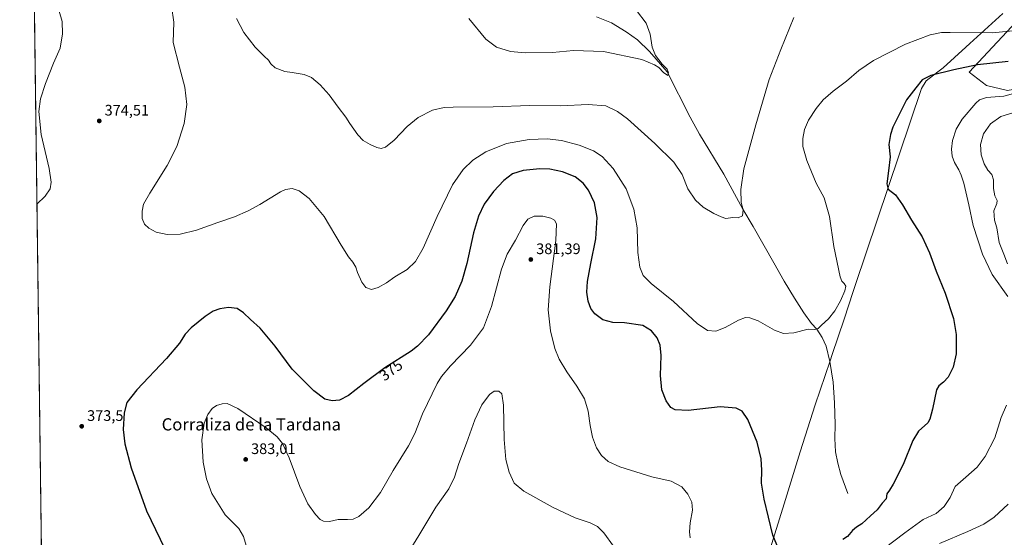
# Model space of a CAD drawing. Units: metres. Extents: x 590725 to 594196, y 4703567 to 4705936.
# Drawn here: x 590725 to 591371, y 4704804 to 4705144 of the extents above; entities that cross this region are included whole.
import ezdxf
from ezdxf.enums import TextEntityAlignment as Align

# ---------------------------------------------------------------- set-up
doc = ezdxf.new("R2010")
doc.units = ezdxf.units.M
doc.header["$MEASUREMENT"] = 0
for name, color, linetype, lineweight in [('Comarca', 135, 'Continuous', 13), ('Comarca CxS', 21, 'Continuous', 0), ('Comunidad Autónoma CxS', 142, 'Continuous', 0), ('Corriente natural lineal', 142, 'Continuous', 13), ('Cultivos herbáceos CxS', 92, 'Continuous', 0), ('Curva de nivel maestra', 30, 'Continuous', 30), ('Curva de nivel normal', 30, 'Continuous', 0), ('Municipio', 91, 'Continuous', 13), ('Municipio CxS', 4, 'Continuous', 0), ('Provincia CxS', 1, 'Continuous', 0), ('Punto de cota en terreno', 7, 'Continuous', 0), ('Rótulo de curva de nivel directora', 7, 'Continuous', 0), ('Rótulo de punto de cota en terreno', 7, 'Continuous', 0), ('Texto cartográfico', 7, 'Continuous', 0)]:
    doc.layers.add(name, color=color, linetype=linetype, lineweight=lineweight)
doc.styles.add('Style-Arial', font='txt')

# ---------------------------------------------------------------- blocks, each defined once
blk = doc.blocks.new('*U12')
at = {"layer": 'Cultivos herbáceos CxS', "color": 92, "linetype": 'Continuous', "lineweight": 0}
blk.add_polyline3d([(591592.5203, 4705149.8252, 375.3109), (591587.2286, 4705141.2262, 375.3498), (591580.614, 4705130.6429, 375.5657), (591577.3067, 4705122.7054, 375.8624), (591572.0151, 4705112.122, 376.4644), (591563.416, 4705104.1845, 376.4584), (591553.4941, 4705099.5543, 375.6039), (591537.6191, 4705097.5699, 374.6071), (591527.6972, 4705096.9084, 374.349), (591515.1295, 4705095.5855, 374.3071), (591501.2388, 4705094.2626, 374.8942), (591483.3794, 4705092.9397, 376.1944), (591462.8741, 4705091.6168, 377.5337), (591448.9835, 4705092.2782, 377.7196), (591432.447, 4705094.9241, 378.9914), (591416.5721, 4705097.5699, 379.9289), (591404.0043, 4705100.8772, 379.4861), (591386.8063, 4705100.2157, 378.9063), (591372.9156, 4705097.5699, 378.5089), (591359.025, 4705100.8772, 377.5779), (591347.7802, 4705109.4761, 375.9822), (591455.5982, 4705225.2316, 358.3311)], dxfattribs=at)
blk = doc.blocks.new('*U15')
at = {"layer": 'Cultivos herbáceos CxS', "color": 92, "linetype": 'Continuous', "lineweight": 0}
for points in [[(590749.4991, 4703983.0636, 369.3963), (590734.1028, 4705167.0724, 370.7468)], [(591455.5982, 4705225.2316, 358.3311), (591347.7802, 4705109.4761, 375.9822), (591359.025, 4705100.8772, 377.5779), (591372.9156, 4705097.5699, 378.5089), (591386.8063, 4705100.2157, 378.9063), (591404.0043, 4705100.8772, 379.4861), (591416.5721, 4705097.5699, 379.9289), (591432.447, 4705094.9241, 378.9914), (591448.9835, 4705092.2782, 377.7196), (591462.8741, 4705091.6168, 377.5337), (591483.3794, 4705092.9397, 376.1944), (591501.2388, 4705094.2626, 374.8942), (591515.1295, 4705095.5855, 374.3071), (591527.6972, 4705096.9084, 374.349), (591537.6191, 4705097.5699, 374.6071), (591553.4941, 4705099.5543, 375.6039), (591563.416, 4705104.1845, 376.4584), (591572.0151, 4705112.122, 376.4644), (591577.3067, 4705122.7054, 375.8624), (591580.614, 4705130.6429, 375.5657), (591587.2286, 4705141.2262, 375.3498), (591592.5203, 4705149.8252, 375.3109)]]:
    blk.add_polyline3d(points, dxfattribs=at)
blk = doc.blocks.new('5PATER')
at = {"layer": 'Punto de cota en terreno', "linetype": 'Continuous', "lineweight": 0}
h = blk.add_hatch(color=51, dxfattribs=at)
edge = h.paths.add_edge_path()
edge.add_ellipse((0, 0), major_axis=(-0.11, -0.111), ratio=0.999422, start_angle=0, end_angle=360)

msp = doc.modelspace()

# ---------------------------------------------------------------- linework, layer by layer
at = {"layer": 'Comarca', "color": 135, "linetype": 'Continuous', "lineweight": 13, "flags": 128}
msp.add_lwpolyline([(591369.923, 4705147.973), (591348.227, 4705128.338), (591345.633, 4705125.99), (591330.659, 4705112.285), (591327.253, 4705109.687), (591319.438, 4705103.725), (591316.445, 4705098.846), (591272.922, 4704969.466), (591271.581, 4704965.481), (591265.706, 4704947.327), (591257.874, 4704924.195), (591256.497, 4704920.127), (591246.701, 4704891.193), (591236.919, 4704860.258), (591226.284, 4704826.256), (591217.247, 4704796.732)], dxfattribs=at)
msp.add_lwpolyline([(591369.923, 4705147.973), (591348.227, 4705128.338), (591345.633, 4705125.99), (591330.659, 4705112.285), (591327.253, 4705109.687), (591319.438, 4705103.725), (591316.445, 4705098.846), (591272.922, 4704969.466), (591271.581, 4704965.481), (591265.706, 4704947.327), (591257.874, 4704924.195), (591256.497, 4704920.127), (591246.701, 4704891.193), (591236.919, 4704860.258), (591226.284, 4704826.256), (591217.247, 4704796.732)], dxfattribs=at)
at = {"layer": 'Comarca CxS', "color": 21, "linetype": 'Continuous', "lineweight": 0, "flags": 128}
for points in [[(590754.78, 4703576.95), (590724.7, 4705890.17)], [(591369.923, 4705147.973), (591348.227, 4705128.338), (591345.633, 4705125.99), (591330.659, 4705112.285), (591327.253, 4705109.687), (591319.438, 4705103.725), (591316.445, 4705098.846), (591272.922, 4704969.466), (591271.581, 4704965.481), (591265.706, 4704947.327), (591257.874, 4704924.195), (591256.497, 4704920.127), (591246.701, 4704891.193), (591236.919, 4704860.258), (591226.284, 4704826.256), (591217.247, 4704796.732)], [(591217.247, 4704796.732), (591226.284, 4704826.256), (591236.919, 4704860.258), (591246.701, 4704891.193), (591256.497, 4704920.127), (591257.874, 4704924.195), (591265.706, 4704947.327), (591271.581, 4704965.481), (591272.922, 4704969.466), (591316.445, 4705098.846), (591319.438, 4705103.725), (591327.253, 4705109.687), (591330.659, 4705112.285), (591345.633, 4705125.99), (591348.227, 4705128.338), (591369.923, 4705147.973)]]:
    msp.add_lwpolyline(points, dxfattribs=at)
at = {"layer": 'Comunidad Autónoma CxS', "color": 142, "linetype": 'Continuous', "lineweight": 0, "flags": 128}
msp.add_lwpolyline([(591174.0803, 4703582.5169), (590754.78, 4703576.95), (590724.7, 4705890.17), (591664.106, 4705902.6437), (594148.34, 4705935.63), (594179.58, 4703622.42)], close=True, dxfattribs=at)
at = {"layer": 'Corriente natural lineal', "color": 142, "linetype": 'Continuous', "lineweight": 13}
msp.add_polyline3d([(591268.1901, 4704833.1001, 373.3109), (591263.5101, 4704845.4801, 372.6539), (591261.5101, 4704852.8301, 372.2389), (591260.1301, 4704860.3501, 371.965), (591259.5901, 4704869.1301, 371.723), (591259.7601, 4704878.2001, 371.5119), (591259.4601, 4704892.4901, 371.1625), (591258.5101, 4704906.1501, 370.9792), (591256.2801, 4704919.6801, 370.7735), (591253.8601, 4704929.7101, 370.6834), (591251.2601, 4704935.3101, 370.4783), (591247.7701, 4704940.8501, 369.9024), (591244.1801, 4704944.5601, 369.5311), (591239.2401, 4704951.5001, 369.0429), (591233.0401, 4704961.2501, 368.4734), (591226.3701, 4704972.3201, 367.7125), (591219.6601, 4704984.4301, 366.9031), (591206.0601, 4705008.1901, 365.6595), (591199.2101, 4705019.5001, 365.0079), (591186.7901, 4705042.5001, 364.0514), (591170.8901, 4705068.8601, 362.4895), (591164.7301, 4705080.0001, 362.0126), (591149.5301, 4705109.8101, 360.4595), (591137.9001, 4705123.0901, 359.606), (591130.0601, 4705130.7501, 359.2142), (591122.7601, 4705135.9301, 358.9416), (591112.9901, 4705141.8001, 358.5895), (591103.1701, 4705145.7601, 358.3249)], dxfattribs=at)
at = {"layer": 'Cultivos herbáceos CxS', "color": 92, "linetype": 'Continuous', "lineweight": 0, "extrusion": (0.00015024, -0.011554, 0.999933), "elevation": -53903.2621, "flags": 128}
msp.add_lwpolyline([(590740.687, 4704347.2457), (590734.1204, 4704852.189)], dxfattribs=at)
at = {"layer": 'Cultivos herbáceos CxS', "color": 92, "linetype": 'Continuous', "lineweight": 0}
msp.add_polyline3d([(591455.5982, 4705225.2316, 358.3311), (591347.7802, 4705109.4761, 375.9822), (591359.025, 4705100.8772, 377.5779), (591372.9156, 4705097.5699, 378.5089), (591386.8063, 4705100.2157, 378.9063), (591404.0043, 4705100.8772, 379.4861), (591416.5721, 4705097.5699, 379.9289), (591432.447, 4705094.9241, 378.9914), (591448.9835, 4705092.2782, 377.7196), (591462.8741, 4705091.6168, 377.5337), (591483.3794, 4705092.9397, 376.1944), (591501.2388, 4705094.2626, 374.8942), (591515.1295, 4705095.5855, 374.3071), (591527.6972, 4705096.9084, 374.349), (591537.6191, 4705097.5699, 374.6071), (591553.4941, 4705099.5543, 375.6039), (591563.416, 4705104.1845, 376.4584), (591572.0151, 4705112.122, 376.4644), (591577.3067, 4705122.7054, 375.8624), (591580.614, 4705130.6429, 375.5657), (591587.2286, 4705141.2262, 375.3498), (591592.5203, 4705149.8252, 375.3109)], dxfattribs=at)
msp.add_polyline3d([(591455.5982, 4705225.2316, 358.3311), (591347.7802, 4705109.4761, 375.9822), (591359.025, 4705100.8772, 377.5779), (591372.9156, 4705097.5699, 378.5089), (591386.8063, 4705100.2157, 378.9063), (591404.0043, 4705100.8772, 379.4861), (591416.5721, 4705097.5699, 379.9289), (591432.447, 4705094.9241, 378.9914), (591448.9835, 4705092.2782, 377.7196), (591462.8741, 4705091.6168, 377.5337), (591483.3794, 4705092.9397, 376.1944), (591501.2388, 4705094.2626, 374.8942), (591515.1295, 4705095.5855, 374.3071), (591527.6972, 4705096.9084, 374.349), (591537.6191, 4705097.5699, 374.6071), (591553.4941, 4705099.5543, 375.6039), (591563.416, 4705104.1845, 376.4584), (591572.0151, 4705112.122, 376.4644), (591577.3067, 4705122.7054, 375.8624), (591580.614, 4705130.6429, 375.5657), (591587.2286, 4705141.2262, 375.3498), (591592.5203, 4705149.8252, 375.3109)], dxfattribs=at)
at = {"layer": 'Curva de nivel maestra', "color": 30, "linetype": 'Continuous', "lineweight": 30, "elevation": 375, "flags": 128}
for points in [[(591373.32, 4705116.4201), (591353.24, 4705114.3901), (591337.73, 4705111.0201), (591322.67, 4705107.3801), (591316.92, 4705104.3801), (591312.72, 4705099.3201), (591306.55, 4705091.4601), (591297.71, 4705073.4501), (591296.02, 4705068.7001), (591295.05, 4705062.1001), (591295.97, 4705053.9201), (591294.81, 4705044.8701), (591293.64, 4705036.2601), (591294.65, 4705032.8301), (591299.32, 4705028.9601), (591304.09, 4705022.5001), (591309.94, 4705012.3801), (591316.9, 4705001.3501), (591321.79, 4704990.9501), (591326.02, 4704978.8401), (591331.89, 4704964.3801), (591337.38, 4704947.8701), (591339.28, 4704937.4301), (591339.23, 4704924.5601), (591337.25, 4704915.9801), (591333.91, 4704909.3201), (591330.91, 4704906.0601), (591327.75, 4704903.6201), (591326.25, 4704901.0801), (591323.58, 4704888.2701), (591321.95, 4704881.8101), (591320.58, 4704879.4501), (591314.58, 4704874.0001), (591310.72, 4704867.7601), (591304.36, 4704851.9801), (591297.98, 4704839.0801), (591295.45, 4704835.0801), (591293.66, 4704832.7501), (591293.22, 4704829.4101), (591290.72, 4704826.5501), (591287.42, 4704822.3001), (591283.03, 4704818.4101), (591277.35, 4704813.1701), (591273.78, 4704810.8801), (591271.26, 4704808.7501), (591267.92, 4704804.8301), (591264.92, 4704802.7901)], [(591222.53, 4704796.6901), (591218.87, 4704805.7001), (591213.32, 4704829.1901), (591211.57, 4704839.8601), (591211.77, 4704848.4101), (591211.34, 4704855.7501), (591208.67, 4704866.6001), (591202.49, 4704881.5101), (591198.76, 4704886.9401), (591194.81, 4704889.0201), (591184.27, 4704889.7901), (591163.38, 4704887.5401), (591154.82, 4704887.8201), (591151.89, 4704889.5301), (591148.82, 4704893.7401), (591146.04, 4704901.0701), (591145.28, 4704910.4601), (591145.64, 4704923.5401), (591144.9, 4704930.4201), (591142.99, 4704935.1401), (591139.29, 4704939.7701), (591133.7, 4704943.1601), (591121.5, 4704944.9601), (591113.89, 4704945.3301), (591107.36, 4704947.0201), (591102.14, 4704950.8201), (591099.59, 4704954.3401), (591097.8, 4704959.2201), (591096.91, 4704965.0701), (591097.24, 4704972.0701), (591099.39, 4704984.0001), (591102.69, 4705000.1701), (591103.62, 4705014.1201), (591101.82, 4705023.8701), (591097.96, 4705032.1201), (591094.55, 4705036.6801), (591089.11, 4705040.9001), (591080.83, 4705044.1301), (591072.5, 4705045.8701), (591065.94, 4705046.0601), (591055.02, 4705044.9001), (591048.06, 4705042.7201), (591042.33, 4705038.4701), (591035.68, 4705031.2801), (591029.57, 4705022.7801), (591025.72, 4705015.0501), (591022.42, 4705004.0801), (591018.18, 4704984.0001), (591014.83, 4704972.2501), (591010.37, 4704962.3801), (591004.53, 4704952.8301), (590992.92, 4704937.0701), (590985.82, 4704929.6101), (590981.6, 4704926.4001), (590964.4, 4704915.4001), (590950.46, 4704905.2601), (590940.52, 4704897.3401), (590934.62, 4704894.3501), (590929.69, 4704893.8401), (590924.88, 4704894.9101), (590917.62, 4704900.2701), (590903.5, 4704914.7001), (590892.3, 4704929.6301), (590882.46, 4704941.5601), (590876.05, 4704947.2601), (590871.66, 4704951.5201), (590867.31, 4704954.3301), (590861.64, 4704955.0401), (590855.97, 4704954.2601), (590851.64, 4704952.6601), (590846.31, 4704949.1801), (590837.31, 4704941.8201), (590833.31, 4704937.6401), (590829.47, 4704931.6401), (590820.94, 4704921.4901), (590801.6, 4704901.0701), (590795.07, 4704892.7401), (590793.3, 4704885.8801), (590792.7, 4704874.8901), (590793.73, 4704865.4901), (590797.78, 4704849.7501), (590807.94, 4704821.5601), (590822.74, 4704790.7301)]]:
    msp.add_lwpolyline(points, dxfattribs=at)
at = {"layer": 'Curva de nivel normal', "color": 30, "linetype": 'Continuous', "lineweight": 0, "flags": 128}
for points, elevation in [([(590734.1093, 4705166.5747), (590737.34, 4705164.7501), (590741.1, 4705161.3201), (590745.62, 4705157.4501), (590750.62, 4705149.5001), (590752.59, 4705142.6701), (590752.89, 4705134.7201), (590751.23, 4705125.3201), (590746.98, 4705115.4801), (590741.56, 4705102.0401), (590738.31, 4705091.9301), (590737.24, 4705083.7701), (590738.78, 4705068.6401), (590743.97, 4705046.3801), (590745.34, 4705037.2201), (590744.65, 4705033.0401), (590741.36, 4705028.0601), (590735.9782, 4705022.854)], 370), ([(591385.58, 4705137.4401), (591362.76, 4705135.2601), (591335.29, 4705135.6101), (591329.61, 4705135.5001), (591322.09, 4705134.1201), (591305.92, 4705127.9801), (591284.92, 4705117.1101), (591275.26, 4705110.6801), (591267.35, 4705103.7001), (591258.59, 4705097.1201), (591251.91, 4705091.2601), (591247.27, 4705085.6001), (591242.42, 4705077.9201), (591239.74, 4705071.8601), (591238.52, 4705065.9901), (591238.63, 4705060.8401), (591241.15, 4705051.6101), (591247.27, 4705036.6501), (591252.57, 4705027.0601), (591256.03, 4705014.8401), (591259.02, 4704995.2001), (591263.04, 4704975.2401), (591264.16, 4704972.2901), (591265.78, 4704970.7401), (591266.8, 4704969.0701), (591266.26, 4704966.0701), (591263.42, 4704959.3501), (591259.58, 4704952.9401), (591255.36, 4704947.7101), (591250.87, 4704943.4901), (591248.7, 4704941.2701), (591246.58, 4704940.6601), (591242.12, 4704940.9001), (591232.59, 4704938.3701), (591225.92, 4704937.9701), (591219.93, 4704940.1001), (591209.27, 4704946.2301), (591203.85, 4704948.3501), (591200.93, 4704948.4101), (591196.34, 4704946.7201), (591187.57, 4704941.8601), (591181.42, 4704939.5801), (591175.93, 4704939.8701), (591169.27, 4704944.5801), (591153.81, 4704959.0001), (591139.12, 4704970.8001), (591133.79, 4704975.9801), (591131.55, 4704981.4901), (591130.27, 4704991.0601), (591129.95, 4705007.3901), (591127.8, 4705019.6801), (591122.58, 4705032.9201), (591114.2, 4705046.1901), (591106.91, 4705054.1801), (591101.16, 4705057.8001), (591091.74, 4705061.5201), (591080.33, 4705064.5801), (591070.93, 4705065.7301), (591059.02, 4705065.4201), (591044.21, 4705062.7801), (591030.68, 4705057.3301), (591021.95, 4705051.8001), (591015.62, 4705045.7201), (591008.77, 4705035.5701), (590998.68, 4705014.9001), (590989.46, 4704994.0601), (590984.46, 4704985.2301), (590978.86, 4704980.0701), (590970.88, 4704975.2301), (590965.36, 4704971.2001), (590959.96, 4704968.1701), (590955.63, 4704966.9601), (590951.91, 4704968.1301), (590949.11, 4704971.6401), (590946.41, 4704978.0201), (590945.37, 4704981.4601), (590943.33, 4704984.9001), (590940.48, 4704988.2801), (590935.56, 4704995.9901), (590924.41, 4705014.8401), (590914.71, 4705026.6501), (590908.13, 4705031.6001), (590903.56, 4705033.1401), (590899.2, 4705032.5101), (590895.77, 4705031.0101), (590882.27, 4705022.6601), (590874.72, 4705018.4601), (590865.64, 4705014.6801), (590854.64, 4705010.8801), (590840.64, 4705005.7401), (590829.92, 4705003.1401), (590821.45, 4705003.0201), (590814.18, 4705004.5101), (590809.4, 4705007.0501), (590806.55, 4705009.8601), (590805.07, 4705013.3801), (590805.02, 4705018.1901), (590806.03, 4705022.8601), (590810.01, 4705030.1101), (590821.57, 4705048.3201), (590827.9, 4705060.7201), (590832.62, 4705075.9201), (590834.42, 4705088.2201), (590833.07, 4705099.5901), (590829.54, 4705112.7201), (590825.36, 4705129.0501), (590825.75, 4705142.2901), (590824.28, 4705152.9201)], 370), ([(591129.52, 4705149.9101), (591135.82, 4705141.5801), (591138.49, 4705134.4401), (591139.69, 4705125.9201), (591141.94, 4705120.3901), (591146.4, 4705114.8401), (591149.56, 4705111.5201), (591150.4, 4705109.1201), (591150.1, 4705107.3401), (591147.09, 4705109.2101), (591144.04, 4705112.6401), (591141.31, 4705114.3601), (591132.94, 4705117.8001), (591107.8, 4705123.0401), (591088.17, 4705123.8101), (591074.42, 4705122.3401), (591056.44, 4705122.1001), (591046.78, 4705123.0901), (591037.63, 4705125.9601), (591030.51, 4705131.1101), (591019.46, 4705144.6601)], 360), ([(591232.6, 4705145.3001), (591224.1, 4705124.3201), (591216.44, 4705104.6801), (591207.65, 4705074.9801), (591199.96, 4705046.0601), (591197.88, 4705032.4501), (591198.19, 4705023.9701), (591199.53, 4705019.0601), (591199.1, 4705015.2601), (591196.27, 4705014.0001), (591192.6, 4705014.0301), (591188.1, 4705013.4201), (591184.92, 4705014.6701), (591180.17, 4705016.8401), (591173.11, 4705020.9401), (591168.16, 4705025.6101), (591163.24, 4705032.9301), (591159.34, 4705042.2801), (591153.91, 4705050.4001), (591141.46, 4705062.7301), (591123.49, 4705078.9301), (591117.05, 4705083.7501), (591109.4, 4705087.3801), (591097.76, 4705088.2901), (591079.57, 4705087.3301), (591059.15, 4705087.7201), (591035.42, 4705086.7301), (591009.15, 4705086.5801), (591003.33, 4705086.2201), (590995.62, 4705084.4701), (590986.26, 4705079.7301), (590978.87, 4705073.8901), (590970.38, 4705064.8601), (590964.78, 4705060.2801), (590961.87, 4705059.4301), (590959.15, 4705060.1501), (590954.58, 4705062.1101), (590950.06, 4705064.7301), (590946.51, 4705068.3501), (590941.38, 4705075.7201), (590938.75, 4705079.9201), (590933.65, 4705086.5401), (590927.76, 4705094.7201), (590921.89, 4705101.2201), (590916.18, 4705105.9101), (590911.35, 4705108.0201), (590903.51, 4705109.3001), (590898.65, 4705109.8801), (590892.28, 4705112.3901), (590889.47, 4705114.8801), (590887.97, 4705117.4301), (590885.07, 4705119.9801), (590879.18, 4705125.9701), (590871.79, 4705135.5301), (590866.96, 4705144.6901)], 365), ([(591386.5, 4705098.0801), (591370.56, 4705093.8701), (591359.18, 4705092.9901), (591354.58, 4705091.2701), (591352.14, 4705089.0901), (591343.16, 4705078.5701), (591339.24, 4705072.1401), (591336.79, 4705064.5701), (591336.12, 4705059.0101), (591336.64, 4705054.3001), (591338.08, 4705050.2201), (591341.05, 4705045.4901), (591342.53, 4705042.0201), (591344.35, 4705036.7601), (591347.54, 4705022.4501), (591350.39, 4705008.9401), (591356.59, 4704990.1101), (591362.91, 4704976.7301), (591373.06, 4704962.1901)], 380), ([(591379.29, 4705083.6101), (591368.54, 4705080.4801), (591361.73, 4705075.5801), (591357.13, 4705069.0201), (591355.08, 4705062.0401), (591355.7, 4705055.1701), (591357.56, 4705049.3301), (591359.93, 4705045.2601), (591362.56, 4705042.3301), (591363.76, 4705038.9001), (591363.68, 4705033.1601), (591364.68, 4705028.3501), (591366.12, 4705025.3601), (591365.9, 4705023.2501), (591364.04, 4705018.4101), (591364.36, 4705012.3301), (591365.8, 4705007.2801), (591367.4, 4704997.7101), (591370.5, 4704990.1001), (591372.97, 4704983.7601)], 385), ([(591164.74, 4704803.9701), (591164.2, 4704807.8801), (591164.7, 4704813.8101), (591166.1, 4704822.0801), (591165.7, 4704827.3701), (591163.18, 4704832.6501), (591159.26, 4704837.3301), (591152.2, 4704841.0801), (591139.49, 4704843.9001), (591118.46, 4704850.4001), (591110.88, 4704853.9001), (591106.39, 4704857.8601), (591103.26, 4704863.0701), (591100.6, 4704869.8601), (591098.96, 4704877.6001), (591097.76, 4704886.9601), (591095.39, 4704895.1301), (591090.38, 4704903.4001), (591083.66, 4704912.8401), (591078.68, 4704921.1601), (591075.77, 4704928.1801), (591073.04, 4704939.6701), (591071.54, 4704953.4601), (591072.59, 4704968.6801), (591076.58, 4704999.0301), (591076.91, 4705009.9401), (591075.59, 4705012.3501), (591073.29, 4705013.6501), (591067.92, 4705015.0401), (591062.27, 4705015.0201), (591058.12, 4705013.0201), (591055.08, 4705008.9701), (591050.08, 4704999.2901), (591044.6, 4704990.0601), (591040.91, 4704980.2201), (591034.35, 4704955.8001), (591029.01, 4704941.6501), (591020.52, 4704930.2501), (591007.34, 4704916.8601), (591001.39, 4704909.7101), (590998.62, 4704905.1101), (590988.95, 4704885.2401), (590983.95, 4704872.3801), (590979.82, 4704864.2801), (590969.72, 4704848.0501), (590961.4, 4704833.7001), (590953.76, 4704823.5501), (590947.26, 4704817.8601), (590943.58, 4704816.1801), (590939.8, 4704815.9601), (590933.76, 4704815.9201), (590927.96, 4704814.6701), (590924.05, 4704814.7601), (590921.88, 4704815.9301), (590918.71, 4704819.3101), (590913.78, 4704826.2401), (590908.46, 4704837.5601), (590901.62, 4704856.3001), (590897.06, 4704865.8301), (590893.6, 4704870.2401), (590886.35, 4704876.0001), (590867.9, 4704888.6701), (590860.81, 4704892.0601), (590857.5, 4704891.8101), (590853.91, 4704890.6801), (590851.11, 4704888.6901), (590848.09, 4704884.9501), (590845.71, 4704879.2601), (590844.3, 4704868.2801), (590845.12, 4704853.5601), (590847.24, 4704842.6801), (590850.8, 4704832.9301), (590859.47, 4704818.9101), (590868.49, 4704809.9901), (590871.63, 4704804.7601), (590873.28, 4704798.7601)], 380), ([(591114.42, 4704798.3201), (591108.1, 4704807.2301), (591103.92, 4704811.3901), (591098.97, 4704813.7001), (591089.21, 4704817.0401), (591074.72, 4704823.7201), (591055.43, 4704834.6201), (591049.08, 4704839.8101), (591045.8, 4704846.9701), (591043.6, 4704855.4001), (591042.66, 4704868.5001), (591042.07, 4704891.0301), (591041.1, 4704898.4801), (591039.22, 4704900.2501), (591035.95, 4704900.1401), (591032.95, 4704898.0601), (591027.95, 4704891.1001), (591023.31, 4704881.4401), (591017.84, 4704865.9701), (591012.85, 4704852.6401), (591009.97, 4704843.8001), (591006.23, 4704836.0501), (590997.85, 4704824.0301), (590986.68, 4704805.4801), (590969.33, 4704777.4001)], 385), ([(591372.27, 4704891.0101), (591368.82, 4704882.8201), (591364.62, 4704869.4901), (591358.19, 4704857.2701), (591352.91, 4704850.3601), (591345.58, 4704843.6201), (591338.58, 4704837.6801), (591335.25, 4704830.3501), (591331.38, 4704824.4201), (591326.06, 4704819.9001), (591317.58, 4704815.9001), (591305.51, 4704807.1901), (591291.92, 4704796.8301)], 380), ([(591373.43, 4704825.9301), (591364.15, 4704817.4301), (591357.31, 4704812.9201), (591346.91, 4704807.9701), (591328.25, 4704800.1601)], 385)]:
    msp.add_lwpolyline(points, dxfattribs=dict(at, elevation=elevation))
at = {"layer": 'Municipio', "color": 91, "linetype": 'Continuous', "lineweight": 13, "flags": 128}
msp.add_lwpolyline([(591369.923, 4705147.973), (591348.227, 4705128.338), (591345.633, 4705125.99), (591330.659, 4705112.285), (591327.253, 4705109.687), (591319.438, 4705103.725), (591316.445, 4705098.846), (591272.922, 4704969.466), (591271.581, 4704965.481), (591265.706, 4704947.327), (591257.874, 4704924.195), (591256.497, 4704920.127), (591246.701, 4704891.193), (591236.919, 4704860.258), (591226.284, 4704826.256), (591217.247, 4704796.732)], dxfattribs=at)
msp.add_lwpolyline([(591369.923, 4705147.973), (591348.227, 4705128.338), (591345.633, 4705125.99), (591330.659, 4705112.285), (591327.253, 4705109.687), (591319.438, 4705103.725), (591316.445, 4705098.846), (591272.922, 4704969.466), (591271.581, 4704965.481), (591265.706, 4704947.327), (591257.874, 4704924.195), (591256.497, 4704920.127), (591246.701, 4704891.193), (591236.919, 4704860.258), (591226.284, 4704826.256), (591217.247, 4704796.732)], dxfattribs=at)
at = {"layer": 'Municipio CxS', "color": 4, "linetype": 'Continuous', "lineweight": 0, "flags": 128}
for points in [[(590754.78, 4703576.95), (590724.7, 4705890.17)], [(591369.923, 4705147.973), (591348.227, 4705128.338), (591345.633, 4705125.99), (591330.659, 4705112.285), (591327.253, 4705109.687), (591319.438, 4705103.725), (591316.445, 4705098.846), (591272.922, 4704969.466), (591271.581, 4704965.481), (591265.706, 4704947.327), (591257.874, 4704924.195), (591256.497, 4704920.127), (591246.701, 4704891.193), (591236.919, 4704860.258), (591226.284, 4704826.256), (591217.247, 4704796.732)], [(591217.247, 4704796.732), (591226.284, 4704826.256), (591236.919, 4704860.258), (591246.701, 4704891.193), (591256.497, 4704920.127), (591257.874, 4704924.195), (591265.706, 4704947.327), (591271.581, 4704965.481), (591272.922, 4704969.466), (591316.445, 4705098.846), (591319.438, 4705103.725), (591327.253, 4705109.687), (591330.659, 4705112.285), (591345.633, 4705125.99), (591348.227, 4705128.338), (591369.923, 4705147.973)]]:
    msp.add_lwpolyline(points, dxfattribs=at)
at = {"layer": 'Provincia CxS', "color": 1, "linetype": 'Continuous', "lineweight": 0, "flags": 128}
msp.add_lwpolyline([(591174.0803, 4703582.5169), (590754.78, 4703576.95), (590724.7, 4705890.17), (591664.106, 4705902.6437), (594148.34, 4705935.63), (594179.58, 4703622.42)], close=True, dxfattribs=at)

# ---------------------------------------------------------------- block references
at = {"layer": 'Cultivos herbáceos CxS', "color": 92, "linetype": 'Continuous', "lineweight": 0}
for name in ['*U15', '*U12']:
    msp.add_blockref(name, (0, 0), dxfattribs=at)
at = {"layer": 'Punto de cota en terreno', "color": 7, "linetype": 'Continuous', "lineweight": 0, "xscale": 10, "yscale": 10, "zscale": 10}
for p in [(590776.9, 4705077.53, 374.51), (591060.11, 4704986.58, 381.39), (590765.4, 4704877.11, 373.5), (590873, 4704855.36, 383.01)]:
    msp.add_blockref('5PATER', p, dxfattribs=at)

# ---------------------------------------------------------------- texts
at = {"layer": 'Rótulo de curva de nivel directora', "color": 7, "linetype": 'Continuous', "lineweight": 0, "style": 'Style-Arial'}
msp.add_text('375', height=7, rotation=36.0322935, dxfattribs=at).set_placement((590968.3508, 4704913.9097), align=Align.MIDDLE_CENTER)
at = {"layer": 'Rótulo de punto de cota en terreno', "color": 7, "linetype": 'Continuous', "lineweight": 0, "style": 'Style-Arial'}
for s, p in [('374,51', (590780.4278, 4705081.0578)), ('381,39', (591063.6378, 4704990.1078)), ('373,5', (590768.9278, 4704880.6378)), ('383,01', (590876.5278, 4704858.8878))]:
    msp.add_text(s, height=7, dxfattribs=at).set_placement(p)
at = {"layer": 'Texto cartográfico', "color": 7, "linetype": 'Continuous', "lineweight": 0, "style": 'Style-Arial'}
msp.add_text('Corraliza de la Tardana', height=8, dxfattribs=at).set_placement((590876.6836, 4704878.3728), align=Align.MIDDLE_CENTER)

doc.saveas('drawing.dxf')
